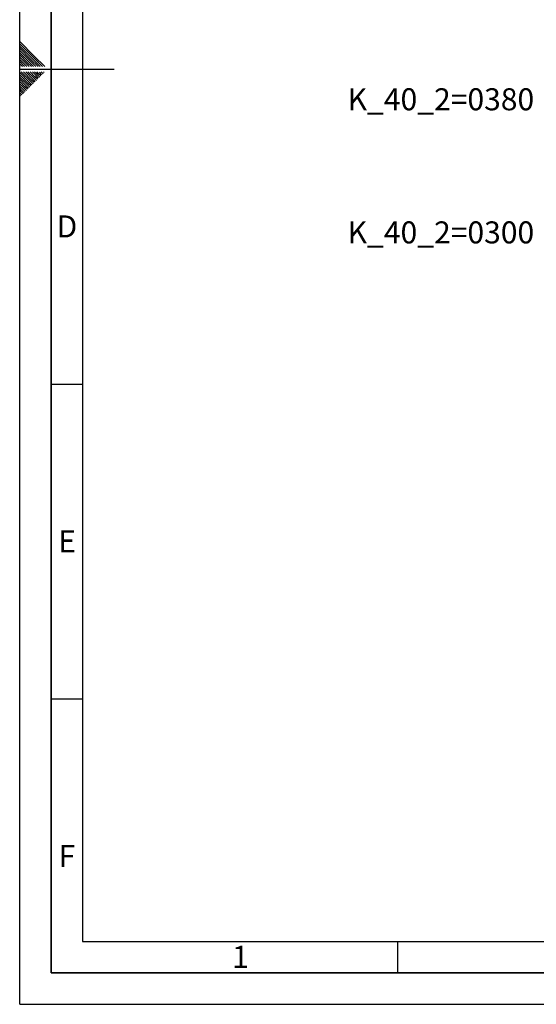
# Paper-space layout 'Blatt2' of a CAD drawing. Units: millimetres. Extents: x 0 to 4200, y 0 to 2970.
# Drawn here: x 0 to 820, y 0 to 1564 of the extents above; entities that cross this region are included whole.
import ezdxf

# ---------------------------------------------------------------- set-up
doc = ezdxf.new("R2010")
doc.units = ezdxf.units.MM
for name, color, linetype in [('1', 7, 'Continuous'), ('61', 7, 'Continuous'), ('62', 7, 'Continuous')]:
    doc.layers.add(name, color=color, linetype=linetype)
doc.styles.add('SLDTEXTSTYLE0', font='TXT', dxfattribs={"width": 0.75})
doc.styles.add('SLDTEXTSTYLE1', font='TXT', dxfattribs={"width": 0.605})

# ---------------------------------------------------------------- blocks, each defined once
blk = doc.blocks.new('SW_NOTE_0_25')
at = {"layer": '1', "color": 0, "ltscale": 10, "insert": (-305.4, 17.9), "char_height": 35, "attachment_point": 1, "style": 'SLDTEXTSTYLE1'}
blk.add_mtext('K_40_2=0380', dxfattribs=at)
blk = doc.blocks.new('SW_NOTE_0_26')
at = {"layer": '1', "color": 0, "ltscale": 10, "insert": (-305.4, 18.2), "char_height": 35, "attachment_point": 1, "style": 'SLDTEXTSTYLE1'}
blk.add_mtext('K_40_2=0300', dxfattribs=at)

psp = doc.layouts.new('Blatt2')

# ---------------------------------------------------------------- linework, layer by layer
at = {"layer": '61', "ltscale": 10}
for q in [(0, 2970), (4200, 0)]:
    psp.add_line((0, 0), q, dxfattribs=at)
at = {"layer": '61', "color": 7, "linetype": 'Continuous', "lineweight": 35, "ltscale": 10}
for p, q in [((50, 2920), (50, 50)), ((50, 50), (4150, 50))]:
    psp.add_line(p, q, dxfattribs=at)
at = {"layer": '61', "color": 7, "linetype": 'Continuous', "ltscale": 10}
for p, q in [((100, 2870), (100, 100)), ((100, 100), (2280, 100))]:
    psp.add_line(p, q, dxfattribs=at)
at = {"layer": '62', "color": 7, "linetype": 'Continuous', "ltscale": 10}
for p, q in [((23.1, 1505.8), (0, 1528.9)), ((21.4, 1504), (0, 1525.4)), ((19.6, 1502.3), (0, 1521.9)), ((17.8, 1500.5), (0, 1518.3)), ((16.1, 1498.7), (0, 1514.8)), ((14.3, 1497), (0, 1511.3)), ((12.5, 1495.2), (0, 1507.7)), ((10.8, 1493.4), (0, 1504.2)), ((32.7, 1489.2), (19.6, 1502.3)), ((36.2, 1489.2), (21.4, 1504)), ((39.7, 1489.2), (23.1, 1505.8)), ((9, 1491.7), (0, 1500.7)), ((7.2, 1489.9), (0, 1497.1)), ((4.4, 1489.2), (0, 1493.6)), ((0.9, 1489.2), (0, 1490.1)), ((7.9, 1489.2), (7.2, 1489.9)), ((11.5, 1489.2), (9, 1491.7)), ((15, 1489.2), (10.8, 1493.4)), ((18.5, 1489.2), (12.5, 1495.2)), ((22.1, 1489.2), (14.3, 1497)), ((25.6, 1489.2), (16.1, 1498.7)), ((29.1, 1489.2), (17.8, 1500.5)), ((0, 1485), (150, 1485)), ((15.3, 1464.3), (0, 1479.6)), ((13.5, 1462.6), (0, 1476.1)), ((11.8, 1460.8), (0, 1472.6)), ((17.1, 1466.1), (2.4, 1480.8)), ((18.8, 1467.9), (5.9, 1480.8)), ((20.6, 1469.7), (9.5, 1480.8)), ((22.4, 1471.4), (13, 1480.8)), ((24.1, 1473.2), (16.5, 1480.8)), ((25.9, 1475), (20.1, 1480.8)), ((26.5, 1467.3), (22.4, 1471.4)), ((27.7, 1476.7), (23.6, 1480.8)), ((28.3, 1469.1), (24.1, 1473.2)), ((30, 1470.8), (25.9, 1475)), ((29.4, 1478.5), (27.1, 1480.8)), ((31.8, 1472.6), (27.7, 1476.7)), ((33.6, 1474.4), (29.4, 1478.5)), ((35.3, 1476.1), (31.2, 1480.3)), ((37.1, 1477.9), (34.2, 1480.8)), ((38.9, 1479.7), (37.7, 1480.8)), ((10, 1459), (0, 1469)), ((8.2, 1457.3), (0, 1465.5)), ((6.5, 1455.5), (0, 1462)), ((4.7, 1453.7), (0, 1458.4)), ((2.9, 1452), (0, 1454.9)), ((10.6, 1451.4), (6.5, 1455.5)), ((12.4, 1453.2), (8.2, 1457.3)), ((14.1, 1454.9), (10, 1459)), ((15.9, 1456.7), (11.8, 1460.8)), ((17.7, 1458.5), (13.5, 1462.6)), ((19.4, 1460.2), (15.3, 1464.3)), ((21.2, 1462), (17.1, 1466.1)), ((23, 1463.8), (18.8, 1467.9)), ((24.7, 1465.5), (20.6, 1469.7)), ((1.2, 1450.2), (0, 1451.4)), ((3.5, 1444.3), (0, 1447.8)), ((1.7, 1442.5), (0, 1444.3)), ((5.3, 1446.1), (1.2, 1450.2)), ((7, 1447.8), (2.9, 1452)), ((8.8, 1449.6), (4.7, 1453.7)), ((50, 985), (100, 985)), ((50, 485), (100, 485)), ((600, 100), (600, 50))]:
    psp.add_line(p, q, dxfattribs=at)

# ---------------------------------------------------------------- block references
at = {"layer": '1', "ltscale": 10}
for name, p in [('SW_NOTE_0_25', (826.2, 1436.9)), ('SW_NOTE_0_26', (826.2, 1225.2))]:
    psp.add_blockref(name, p, dxfattribs=at)

# ---------------------------------------------------------------- texts
at = {"layer": '62', "ltscale": 10, "char_height": 35, "attachment_point": 2, "style": 'SLDTEXTSTYLE0'}
for s, insert in [('D', (75, 1252.9)), ('E', (75.4, 752.9)), ('F', (75, 252.9)), ('1', (350.7, 92.9))]:
    psp.add_mtext(s, dxfattribs=dict(at, insert=insert))

doc.saveas('drawing.dxf')
